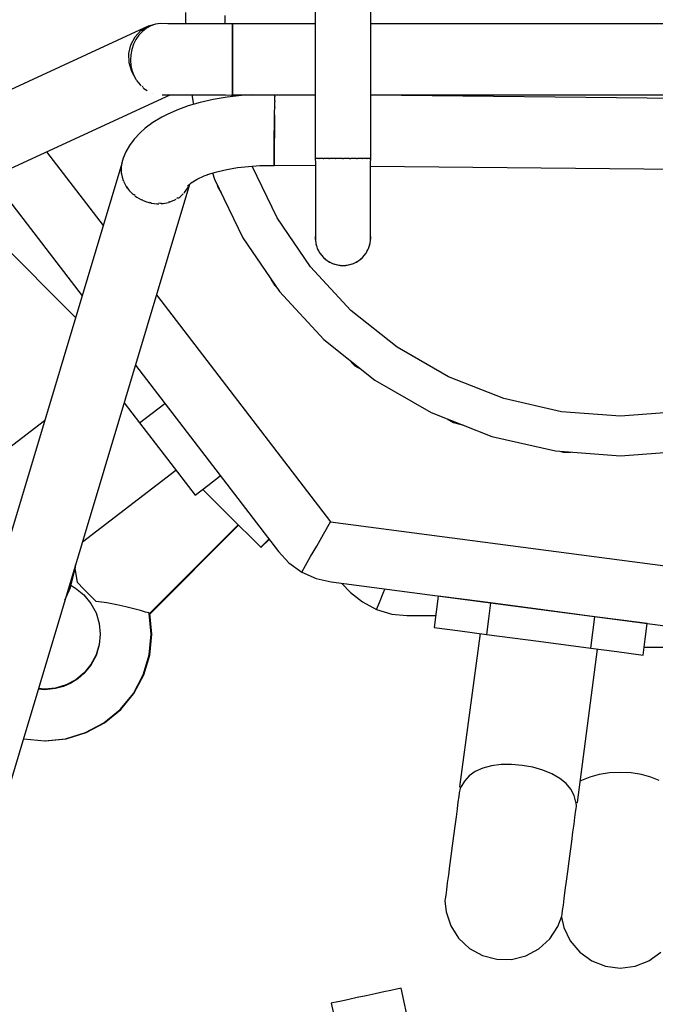
# Model space of a CAD drawing. Units: millimetres. Extents: x -30169 to 14263, y -21214 to 15356.
# Drawn here: x -10134 to -9974, y -4096 to -3848 of the extents above; entities that cross this region are included whole.
import ezdxf

# ---------------------------------------------------------------- set-up
doc = ezdxf.new("R2010")
doc.units = ezdxf.units.MM
doc.layers.add('STREFA', color=1, linetype='Continuous')
doc.layers.add('WIDOK', color=7, linetype='Continuous')
doc.styles.get("Standard").update_dxf_attribs({"font": 'arial.ttf'})
doc.dimstyles.new('Kopia ISO-25', dxfattribs={"dimtxt": 500, "dimasz": 200, "dimexe": 1.25, "dimexo": 0.625, "dimgap": 100, "dimtad": 1, "dimdec": 1, "dimlfac": 0.001, "dimtxsty": 'Standard', "dimblk": 'ARCHTICK', "dimcen": 2.5, "dimadec": 0, "dimazin": 0, "dimtfac": 1, "dimtdec": 0, "dimtmove": 0, "dimatfit": 3, "dimfxl": 1, "dimtfillclr": 256, "dimarcsym": 0})

# ---------------------------------------------------------------- blocks, each defined once
blk = doc.blocks.new('_ARCHTICK')
at = {"color": 0, "linetype": 'ByBlock', "lineweight": -2}
blk.add_solid([(0.3977, 0.3094), (0.3094, 0.3977), (-0.3094, -0.3977), (-0.3977, -0.3094)], dxfattribs=at)
blk = doc.blocks.new('*D4')
at = {"layer": 'Defpoints', "color": 0}
for p in [(13322.57, -3826.21), (-23110.65, -15067.25), (13322.57, -20868.42)]:
    blk.add_point(p, dxfattribs=at)
at = {"layer": 'STREFA', "color": 0, "lineweight": -2}
for p, q in [((13322.57, -3826.84), (13322.57, -20869.67)), ((-23110.65, -15067.88), (-23110.65, -20869.67)), ((-23110.65, -20868.42), (13322.57, -20868.42))]:
    blk.add_line(p, q, dxfattribs=at)
at = {"layer": 'STREFA', "color": 0, "lineweight": -2, "xscale": 200, "yscale": 200, "zscale": 200, "rotation": 180}
blk.add_blockref('_ARCHTICK', (-23110.65, -20868.42), dxfattribs=at)
at = {"layer": 'STREFA', "color": 0, "lineweight": -2, "xscale": 200, "yscale": 200, "zscale": 200}
blk.add_blockref('_ARCHTICK', (13322.57, -20868.42), dxfattribs=at)
at = {"layer": 'STREFA', "color": 0, "insert": (-4894.04, -20467.94), "char_height": 500, "attachment_point": 5}
blk.add_mtext('36,4 m', dxfattribs=at)

msp = doc.modelspace()

# ---------------------------------------------------------------- linework, layer by layer
at = {"layer": 'WIDOK'}
for p, q in [((-10059.71, -3812.72), (-10059.71, -3882.72)), ((-10059.71, -3812.72), (-10059.71, -3882.72)), ((-10045.71, -3882.72), (-10045.71, -3812.72)), ((-10045.71, -3882.72), (-10045.71, -3812.72)), ((-10092.41, -3845.88), (-10092.41, -3848.74)), ((-10100.48, -3849.05), (-10101.79, -3849.38)), ((-10100, -3848.88), (-10101.18, -3849.28)), ((-10098.78, -3848.7), (-10100, -3848.88)), ((-10096.85, -3848.72), (-10098.78, -3848.7)), ((-10095.72, -3848.73), (-10096.85, -3848.72)), ((-10094.43, -3848.73), (-10095.72, -3848.73)), ((-10092.99, -3848.74), (-10094.43, -3848.73)), ((-10091.42, -3848.74), (-10092.99, -3848.74)), ((-10089.74, -3848.74), (-10091.42, -3848.74)), ((-10087.96, -3848.75), (-10089.74, -3848.74)), ((-10086.1, -3848.75), (-10087.96, -3848.75)), ((-10084.18, -3848.75), (-10086.1, -3848.75)), ((-10082.23, -3848.75), (-10084.18, -3848.75)), ((-10082.43, -3848.75), (-10082.43, -3846.66)), ((-10080.59, -3848.72), (-10082.23, -3848.75)), ((-10080.59, -3848.75), (-10080.59, -3848.72)), ((-10080.59, -3848.9), (-10080.59, -3848.75)), ((-10080.59, -3848.79), (-10080.59, -3849.4)), ((-10059.71, -3848.79), (-10080.59, -3848.79)), ((-10080.59, -3849.17), (-10080.59, -3848.9)), ((-9919.71, -3848.79), (-10045.71, -3848.79)), ((-10101.79, -3849.38), (-10425.75, -3998.77)), ((-10105.15, -3852.06), (-10103.65, -3850.47)), ((-10103.3, -3850.66), (-10104.2, -3851.61)), ((-10103.65, -3850.47), (-10101.79, -3849.38)), ((-10102.29, -3849.88), (-10103.3, -3850.66)), ((-10101.18, -3849.28), (-10102.29, -3849.88)), ((-10080.59, -3849.55), (-10080.59, -3849.17)), ((-10080.59, -3849.4), (-10080.59, -3850.58)), ((-10080.59, -3850.05), (-10080.59, -3849.55)), ((-10080.59, -3850.64), (-10080.59, -3850.05)), ((-10080.59, -3850.58), (-10080.59, -3852.24)), ((-10080.59, -3851.33), (-10080.59, -3850.64)), ((-10080.59, -3852.11), (-10080.59, -3851.33)), ((-10106.69, -3856.25), (-10106.19, -3854.03)), ((-10106.19, -3854.03), (-10105.15, -3852.06)), ((-10105.56, -3853.91), (-10105.99, -3855.21)), ((-10104.96, -3852.7), (-10105.56, -3853.91)), ((-10104.2, -3851.61), (-10104.96, -3852.7)), ((-10080.59, -3852.96), (-10080.59, -3852.11)), ((-10080.59, -3852.24), (-10080.59, -3854.27)), ((-10080.59, -3853.88), (-10080.59, -3852.96)), ((-10080.59, -3854.85), (-10080.59, -3853.88)), ((-10106.61, -3858.56), (-10106.69, -3856.25)), ((-10105.99, -3855.21), (-10106.24, -3856.56)), ((-10080.59, -3854.27), (-10080.59, -3856.54)), ((-10080.59, -3855.86), (-10080.59, -3854.85)), ((-10080.59, -3856.89), (-10080.59, -3855.86)), ((-10105.98, -3860.82), (-10106.61, -3858.56)), ((-10106.24, -3856.56), (-10106.3, -3857.95)), ((-10106.3, -3857.95), (-10106.17, -3859.33)), ((-10080.59, -3856.54), (-10080.59, -3858.89)), ((-10080.59, -3857.93), (-10080.59, -3856.89)), ((-10080.59, -3858.97), (-10080.59, -3857.93)), ((-10080.59, -3858.89), (-10080.59, -3861.16)), ((-10080.59, -3860), (-10080.59, -3858.97)), ((-10106.17, -3859.33), (-10105.85, -3860.67)), ((-10105.39, -3861.85), (-10105.98, -3860.82)), ((-10105.85, -3860.67), (-10105.36, -3861.93)), ((-10080.59, -3860.99), (-10080.59, -3860)), ((-10080.59, -3861.94), (-10080.59, -3860.99)), ((-10080.59, -3861.16), (-10080.59, -3863.19)), ((-10105.36, -3861.93), (-10104.93, -3862.69)), ((-10104.82, -3862.86), (-10104.92, -3862.68)), ((-10104.74, -3862.94), (-10104.82, -3862.86)), ((-10104.78, -3862.95), (-10104.7, -3863.1)), ((-10104.7, -3863.1), (-10103.89, -3864.14)), ((-10080.59, -3861.98), (-10080.59, -3861.94)), ((-10080.59, -3862.32), (-10080.59, -3861.98)), ((-10080.59, -3862.46), (-10080.59, -3862.32)), ((-10080.59, -3863.31), (-10080.59, -3862.46)), ((-10080.59, -3863.19), (-10080.59, -3864.86)), ((-10080.59, -3863.63), (-10080.59, -3863.31)), ((-10080.59, -3864.55), (-10080.59, -3863.63)), ((-10103.89, -3864.14), (-10103.6, -3864.41)), ((-10103.22, -3864.55), (-10103.32, -3864.44)), ((-10103.1, -3864.63), (-10103.22, -3864.55)), ((-10103.15, -3864.84), (-10102.94, -3865.03)), ((-10102.94, -3865.03), (-10102.09, -3865.6)), ((-10100.78, -3866.24), (-10100.75, -3866.26)), ((-10100.75, -3866.26), (-10100.72, -3866.27)), ((-10080.59, -3865.33), (-10080.59, -3864.55)), ((-10080.59, -3864.86), (-10080.59, -3866.03)), ((-10080.59, -3865.84), (-10080.59, -3865.33)), ((-10080.59, -3866.22), (-10080.59, -3865.84)), ((-10080.59, -3866.03), (-10080.59, -3866.64)), ((-10080.59, -3866.5), (-10080.59, -3866.22)), ((-10418.81, -4015.37), (-10096.31, -3866.66)), ((-10098.26, -3866.65), (-10097.03, -3866.65)), ((-10097.73, -3866.67), (-10097.17, -3866.65)), ((-10097.03, -3866.65), (-10095.63, -3866.66)), ((-10095.63, -3866.66), (-10094.07, -3866.66)), ((-10094.07, -3866.66), (-10092.36, -3866.67)), ((-10092.36, -3866.67), (-10090.53, -3866.67)), ((-10088.72, -3868.58), (-10091.78, -3869.47)), ((-10090.79, -3866.67), (-10090.43, -3869.08)), ((-10090.53, -3866.67), (-10088.6, -3866.67)), ((-10085.43, -3867.84), (-10088.72, -3868.58)), ((-10088.6, -3866.67), (-10086.58, -3866.68)), ((-10086.58, -3866.68), (-10084.5, -3866.68)), ((-10081.95, -3867.25), (-10085.43, -3867.84)), ((-10084.5, -3866.68), (-10082.37, -3866.68)), ((-10082.37, -3866.68), (-10080.59, -3866.72)), ((-10078.32, -3866.83), (-10081.95, -3867.25)), ((-10080.64, -3867.1), (-10080.7, -3866.71)), ((-10080.59, -3866.66), (-10080.59, -3866.5)), ((-10080.59, -3866.64), (-10059.71, -3866.64)), ((-10080.59, -3866.72), (-10080.59, -3866.66)), ((-10075.54, -3866.64), (-10078.32, -3866.83)), ((-10069.93, -3869.84), (-10069.91, -3868.84)), ((-10069.91, -3868.18), (-10069.91, -3868.26)), ((-10069.91, -3868.26), (-10069.91, -3868.41)), ((-10069.91, -3868.84), (-10069.9, -3868.41)), ((-10069.9, -3868.18), (-10069.89, -3867.99)), ((-10069.89, -3867.05), (-10069.89, -3867.1)), ((-10069.89, -3867.1), (-10069.89, -3867.19)), ((-10069.89, -3867.99), (-10069.88, -3867.32)), ((-10069.88, -3867.32), (-10069.87, -3867.19)), ((-10069.87, -3867.05), (-10069.86, -3866.83)), ((-10069.86, -3866.83), (-10069.86, -3866.64)), ((-10045.71, -3866.64), (-9919.71, -3866.64)), ((-9919.71, -3868.05), (-10045.71, -3866.77)), ((-10094.58, -3870.5), (-10097.07, -3871.65)), ((-10091.78, -3869.47), (-10094.58, -3870.5)), ((-10069.96, -3871.75), (-10069.95, -3870.97)), ((-10069.95, -3870.97), (-10069.93, -3869.98)), ((-10069.93, -3869.88), (-10069.93, -3869.84)), ((-10069.93, -3869.88), (-10069.93, -3869.9)), ((-10069.93, -3869.9), (-10069.93, -3869.98)), ((-10100.68, -3873.66), (-10102.58, -3875.09)), ((-10098.41, -3872.34), (-10100.68, -3873.66)), ((-10097.07, -3871.65), (-10098.41, -3872.34)), ((-10070, -3874.87), (-10069.98, -3873.51)), ((-10069.96, -3871.92), (-10069.99, -3874.19)), ((-10069.98, -3873.51), (-10069.96, -3872.2)), ((-10069.96, -3871.75), (-10069.96, -3871.92)), ((-10069.96, -3872.2), (-10069.96, -3871.92)), ((-10103.82, -3876.29), (-10105.37, -3877.85)), ((-10102.58, -3875.09), (-10103.82, -3876.29)), ((-10070.03, -3877.58), (-10070.02, -3876.24)), ((-10070.02, -3876.24), (-10070, -3874.87)), ((-10069.99, -3874.19), (-10070.01, -3876.54)), ((-10105.37, -3877.85), (-10106.5, -3879.48)), ((-10070.06, -3880.11), (-10070.05, -3878.88)), ((-10070.05, -3878.88), (-10070.03, -3877.58)), ((-10070.03, -3878.81), (-10070.05, -3880.86)), ((-10070.01, -3876.54), (-10070.03, -3878.81)), ((-10127.47, -3881.02), (-10113.19, -3899.63)), ((-10107.44, -3881.08), (-10108.11, -3882.67)), ((-10106.5, -3879.48), (-10107.44, -3881.08)), ((-10070.07, -3881.22), (-10070.06, -3880.11)), ((-10070.07, -3882.2), (-10070.07, -3881.22)), ((-10070.05, -3880.86), (-10070.06, -3882.54)), ((-10108.43, -3883.8), (-10108.5, -3884)), ((-10108.47, -3883.82), (-10108.5, -3884.02)), ((-10108.11, -3882.67), (-10108.47, -3883.82)), ((-10107.81, -3881.96), (-10107.82, -3881.97)), ((-10107.82, -3881.97), (-10107.82, -3881.99)), ((-10070.08, -3883.02), (-10070.07, -3882.2)), ((-10070.08, -3883.67), (-10070.08, -3883.02)), ((-10070.08, -3883.72), (-10070.08, -3883.67)), ((-10070.08, -3883.83), (-10070.08, -3883.72)), ((-10070.08, -3884.09), (-10070.08, -3883.83)), ((-10070.06, -3882.54), (-10070.06, -3883.73)), ((-10070.06, -3883.73), (-10070.05, -3884.36)), ((-10059.71, -3882.72), (-10059.7, -3882.72)), ((-10059.71, -3882.72), (-10059.68, -3883.84)), ((-10059.71, -3882.72), (-10059.7, -3882.72)), ((-10059.71, -3882.72), (-10059.68, -3883.84)), ((-10059.65, -3882.72), (-10059.7, -3882.72)), ((-10059.65, -3882.72), (-10059.7, -3882.72)), ((-10059.68, -3883.84), (-10059.68, -3886.07)), ((-10059.68, -3883.84), (-10059.68, -3886.07)), ((-10059.49, -3882.72), (-10059.65, -3882.72)), ((-10059.49, -3882.72), (-10059.65, -3882.72)), ((-10059.49, -3882.72), (-10059.47, -3882.72)), ((-10059.49, -3882.72), (-10059.47, -3882.72)), ((-10059.47, -3882.72), (-10059.46, -3882.72)), ((-10059.47, -3882.72), (-10059.46, -3882.72)), ((-10059.44, -3882.72), (-10059.46, -3882.72)), ((-10059.44, -3882.72), (-10059.46, -3882.72)), ((-10059.08, -3882.72), (-10059.44, -3882.72)), ((-10059.08, -3882.72), (-10059.44, -3882.72)), ((-10058.84, -3882.72), (-10059.08, -3882.72)), ((-10058.84, -3882.72), (-10059.08, -3882.72)), ((-10058.84, -3882.72), (-10058.78, -3882.72)), ((-10058.84, -3882.72), (-10058.78, -3882.72)), ((-10058.78, -3882.72), (-10058.71, -3882.72)), ((-10058.78, -3882.72), (-10058.71, -3882.72)), ((-10058.59, -3882.72), (-10058.71, -3882.72)), ((-10058.59, -3882.72), (-10058.71, -3882.72)), ((-10057.96, -3882.72), (-10058.59, -3882.72)), ((-10057.96, -3882.72), (-10058.59, -3882.72)), ((-10057.74, -3882.72), (-10057.96, -3882.72)), ((-10057.74, -3882.72), (-10057.96, -3882.72)), ((-10057.74, -3882.72), (-10057.66, -3882.72)), ((-10057.74, -3882.72), (-10057.66, -3882.72)), ((-10057.66, -3882.72), (-10057.54, -3882.72)), ((-10057.66, -3882.72), (-10057.54, -3882.72)), ((-10057.22, -3882.72), (-10057.54, -3882.72)), ((-10057.22, -3882.72), (-10057.54, -3882.72)), ((-10056.39, -3882.72), (-10057.22, -3882.72)), ((-10056.39, -3882.72), (-10057.22, -3882.72)), ((-10056.27, -3882.72), (-10056.39, -3882.72)), ((-10056.27, -3882.72), (-10056.39, -3882.72)), ((-10056.27, -3882.72), (-10056.21, -3882.72)), ((-10056.27, -3882.72), (-10056.21, -3882.72)), ((-10056.21, -3882.72), (-10056.08, -3882.72)), ((-10056.21, -3882.72), (-10056.08, -3882.72)), ((-10055.47, -3882.72), (-10056.08, -3882.72)), ((-10055.47, -3882.72), (-10056.08, -3882.72)), ((-10054.56, -3882.72), (-10055.47, -3882.72)), ((-10054.56, -3882.72), (-10055.47, -3882.72)), ((-10054.56, -3882.72), (-10054.53, -3882.72)), ((-10054.56, -3882.72), (-10054.53, -3882.72)), ((-10054.53, -3882.72), (-10054.51, -3882.72)), ((-10054.53, -3882.72), (-10054.51, -3882.72)), ((-10054.49, -3882.72), (-10054.51, -3882.72)), ((-10054.49, -3882.72), (-10054.51, -3882.72)), ((-10053.47, -3882.72), (-10054.49, -3882.72)), ((-10053.47, -3882.72), (-10054.49, -3882.72)), ((-10052.87, -3882.72), (-10053.47, -3882.72)), ((-10052.87, -3882.72), (-10053.47, -3882.72)), ((-10052.87, -3882.72), (-10052.71, -3882.72)), ((-10052.87, -3882.72), (-10052.71, -3882.72)), ((-10052.71, -3882.72), (-10052.62, -3882.72)), ((-10052.71, -3882.72), (-10052.62, -3882.72)), ((-10052.44, -3882.72), (-10052.62, -3882.72)), ((-10052.44, -3882.72), (-10052.62, -3882.72)), ((-10051.42, -3882.72), (-10052.44, -3882.72)), ((-10051.42, -3882.72), (-10052.44, -3882.72)), ((-10051.05, -3882.72), (-10051.42, -3882.72)), ((-10051.05, -3882.72), (-10051.42, -3882.72)), ((-10051.05, -3882.72), (-10050.9, -3882.72)), ((-10051.05, -3882.72), (-10050.9, -3882.72)), ((-10050.9, -3882.72), (-10050.77, -3882.72)), ((-10050.9, -3882.72), (-10050.77, -3882.72)), ((-10050.42, -3882.72), (-10050.77, -3882.72)), ((-10050.42, -3882.72), (-10050.77, -3882.72)), ((-10049.47, -3882.72), (-10050.42, -3882.72)), ((-10049.47, -3882.72), (-10050.42, -3882.72)), ((-10049.3, -3882.72), (-10049.47, -3882.72)), ((-10049.3, -3882.72), (-10049.47, -3882.72)), ((-10049.3, -3882.72), (-10049.21, -3882.72)), ((-10049.3, -3882.72), (-10049.21, -3882.72)), ((-10049.21, -3882.72), (-10049.09, -3882.72)), ((-10049.21, -3882.72), (-10049.09, -3882.72)), ((-10048.59, -3882.72), (-10049.09, -3882.72)), ((-10048.59, -3882.72), (-10049.09, -3882.72)), ((-10047.8, -3882.72), (-10048.59, -3882.72)), ((-10047.8, -3882.72), (-10048.59, -3882.72)), ((-10047.78, -3882.72), (-10047.8, -3882.72)), ((-10047.78, -3882.72), (-10047.8, -3882.72)), ((-10047.78, -3882.72), (-10047.76, -3882.72)), ((-10047.78, -3882.72), (-10047.76, -3882.72)), ((-10047.76, -3882.72), (-10047.73, -3882.72)), ((-10047.76, -3882.72), (-10047.73, -3882.72)), ((-10047.12, -3882.72), (-10047.73, -3882.72)), ((-10047.12, -3882.72), (-10047.73, -3882.72)), ((-10046.73, -3882.72), (-10047.12, -3882.72)), ((-10046.73, -3882.72), (-10047.12, -3882.72)), ((-10046.73, -3882.72), (-10046.65, -3882.72)), ((-10046.73, -3882.72), (-10046.65, -3882.72)), ((-10046.65, -3882.72), (-10046.63, -3882.72)), ((-10046.65, -3882.72), (-10046.63, -3882.72)), ((-10046.56, -3882.72), (-10046.63, -3882.72)), ((-10046.56, -3882.72), (-10046.63, -3882.72)), ((-10046.14, -3882.72), (-10046.56, -3882.72)), ((-10046.14, -3882.72), (-10046.56, -3882.72)), ((-10046.01, -3882.72), (-10046.14, -3882.72)), ((-10046.01, -3882.72), (-10046.14, -3882.72)), ((-10046.01, -3882.72), (-10045.95, -3882.72)), ((-10046.01, -3882.72), (-10045.95, -3882.72)), ((-10045.95, -3882.72), (-10045.94, -3882.72)), ((-10045.95, -3882.72), (-10045.94, -3882.72)), ((-10045.86, -3882.72), (-10045.94, -3882.72)), ((-10045.86, -3882.72), (-10045.94, -3882.72)), ((-10045.72, -3882.72), (-10045.86, -3882.72)), ((-10045.72, -3882.72), (-10045.86, -3882.72)), ((-10045.75, -3883.84), (-10045.72, -3882.72)), ((-10045.75, -3883.84), (-10045.72, -3882.72)), ((-10045.75, -3886.07), (-10045.75, -3883.84)), ((-10045.75, -3886.07), (-10045.75, -3883.84)), ((-10045.72, -3882.72), (-10045.71, -3882.72)), ((-10045.72, -3882.72), (-10045.71, -3882.72)), ((-10108.5, -3884), (-10213.94, -4235.51)), ((-10108.55, -3884.34), (-10108.65, -3885.02)), ((-10108.65, -3885.02), (-10108.63, -3886.23)), ((-10108.63, -3886.23), (-10108.62, -3886.27)), ((-10108.58, -3886.16), (-10108.57, -3885.88)), ((-10108.5, -3886.48), (-10108.58, -3886.16)), ((-10108.51, -3884.35), (-10108.5, -3884)), ((-10086.87, -3886.73), (-10084.53, -3886.05)), ((-10084.53, -3886.05), (-10082, -3885.48)), ((-10082, -3885.48), (-10079.34, -3885.03)), ((-10079.34, -3885.03), (-10076.56, -3884.7)), ((-10076.56, -3884.7), (-10073.7, -3884.51)), ((-10069.32, -3897.72), (-10075.61, -3884.64)), ((-10073.7, -3884.51), (-10070.8, -3884.45)), ((-10070.8, -3884.45), (-10070.07, -3884.45)), ((-10070.07, -3884.34), (-10070.08, -3884.09)), ((-10070.07, -3884.45), (-10070.07, -3884.34)), ((-10070.07, -3884.45), (-10070.06, -3884.34)), ((-10070.06, -3884.34), (-10070.05, -3884.22)), ((-10070.05, -3884.36), (-10070.04, -3884.39)), ((-10070.04, -3884.39), (-10059.68, -3884.49)), ((-10059.68, -3886.07), (-10059.68, -3888.26)), ((-10059.68, -3886.07), (-10059.68, -3888.26)), ((-10045.75, -3884.64), (-9919.68, -3885.92)), ((-10045.75, -3888.26), (-10045.75, -3886.07)), ((-10045.75, -3888.26), (-10045.75, -3886.07)), ((-10141.43, -3887.46), (-10118.5, -3917.35)), ((-10108.6, -3886.36), (-10108.41, -3887.45)), ((-10108.41, -3887.45), (-10108.13, -3888.24)), ((-10108.05, -3888.28), (-10108.14, -3887.95)), ((-10107.97, -3888.43), (-10108.05, -3888.28)), ((-10108.05, -3888.48), (-10108, -3888.63)), ((-10108, -3888.63), (-10107.41, -3889.75)), ((-10091.89, -3889.73), (-10090.93, -3888.77)), ((-10091.03, -3888.82), (-10089.49, -3887.92)), ((-10090.93, -3888.77), (-10090.9, -3888.74)), ((-10089.49, -3887.92), (-10087.7, -3887.1)), ((-10087.7, -3887.1), (-10086.02, -3886.48)), ((-10085.59, -3886.35), (-10085.11, -3887.9)), ((-10085.11, -3887.9), (-10077.98, -3902.72)), ((-10059.68, -3888.26), (-10059.68, -3890.39)), ((-10059.68, -3888.26), (-10059.68, -3890.39)), ((-10045.75, -3890.39), (-10045.75, -3888.26)), ((-10045.75, -3890.39), (-10045.75, -3888.26)), ((-10196.31, -4239.06), (-10091.36, -3889.2)), ((-10107.41, -3889.75), (-10107.09, -3890.18)), ((-10106.96, -3890.24), (-10107.11, -3889.97)), ((-10106.77, -3890.43), (-10106.96, -3890.24)), ((-10106.87, -3890.48), (-10106.64, -3890.78)), ((-10106.64, -3890.78), (-10105.73, -3891.71)), ((-10092.69, -3891.34), (-10091.82, -3890.14)), ((-10091.82, -3890.14), (-10091.7, -3889.88)), ((-10091.55, -3889.59), (-10091.6, -3889.66)), ((-10091.51, -3889.46), (-10091.55, -3889.59)), ((-10091.5, -3889.46), (-10091.4, -3889.23)), ((-10084.53, -3889.11), (-10084.34, -3889.81)), ((-10084.34, -3889.81), (-10083.44, -3891.37)), ((-10059.68, -3890.39), (-10059.68, -3892.43)), ((-10059.68, -3890.39), (-10059.68, -3892.43)), ((-10045.75, -3892.43), (-10045.75, -3890.39)), ((-10045.75, -3892.43), (-10045.75, -3890.39)), ((-10151.03, -3891.89), (-10120.13, -3922.79)), ((-10105.73, -3891.71), (-10105.5, -3891.89)), ((-10105.37, -3891.89), (-10105.53, -3891.73)), ((-10105.07, -3892.08), (-10105.37, -3891.89)), ((-10105.21, -3892.11), (-10104.69, -3892.51)), ((-10104.69, -3892.51), (-10103.53, -3893.17)), ((-10103.53, -3893.17), (-10103.46, -3893.2)), ((-10103.39, -3893.13), (-10103.49, -3893.07)), ((-10103.15, -3893.21), (-10103.39, -3893.13)), ((-10103.28, -3893.27), (-10102.29, -3893.67)), ((-10102.29, -3893.67), (-10101.35, -3893.91)), ((-10101.16, -3893.87), (-10101.42, -3893.78)), ((-10096.55, -3893.67), (-10096.74, -3893.7)), ((-10096.56, -3893.77), (-10096.53, -3893.76)), ((-10096.51, -3893.65), (-10096.55, -3893.67)), ((-10096.53, -3893.76), (-10095.08, -3893.18)), ((-10095.08, -3893.18), (-10094.74, -3892.97)), ((-10094.49, -3892.75), (-10094.65, -3892.82)), ((-10094.33, -3892.62), (-10094.49, -3892.75)), ((-10094.3, -3892.69), (-10093.79, -3892.37)), ((-10093.79, -3892.37), (-10093.02, -3891.65)), ((-10092.79, -3891.36), (-10092.83, -3891.4)), ((-10092.78, -3891.35), (-10092.79, -3891.36)), ((-10092.78, -3891.43), (-10092.69, -3891.34)), ((-10059.68, -3892.43), (-10059.68, -3894.35)), ((-10059.68, -3892.43), (-10059.68, -3894.35)), ((-10045.75, -3894.35), (-10045.75, -3892.43)), ((-10045.75, -3894.35), (-10045.75, -3892.43)), ((-10101.04, -3893.88), (-10101.16, -3893.87)), ((-10101.11, -3893.97), (-10101, -3894)), ((-10101, -3894), (-10099.68, -3894.15)), ((-10099.68, -3894.15), (-10099.15, -3894.13)), ((-10098.83, -3894.05), (-10099.13, -3894.03)), ((-10098.54, -3894), (-10098.83, -3894.05)), ((-10098.58, -3894.1), (-10098.07, -3894.09)), ((-10098.07, -3894.09), (-10096.72, -3893.8)), ((-10059.68, -3894.35), (-10059.68, -3896.14)), ((-10059.68, -3894.35), (-10059.68, -3896.14)), ((-10059.68, -3896.14), (-10059.68, -3897.77)), ((-10059.68, -3896.14), (-10059.68, -3897.77)), ((-10045.75, -3896.14), (-10045.75, -3894.35)), ((-10045.75, -3896.14), (-10045.75, -3894.35)), ((-10045.75, -3897.77), (-10045.75, -3896.14)), ((-10045.75, -3897.77), (-10045.75, -3896.14)), ((-10060.9, -3910.06), (-10069.32, -3897.72)), ((-10059.68, -3897.77), (-10059.68, -3899.22)), ((-10059.68, -3897.77), (-10059.68, -3899.22)), ((-10045.75, -3899.22), (-10045.75, -3897.77)), ((-10045.75, -3899.22), (-10045.75, -3897.77)), ((-10059.68, -3899.22), (-10059.68, -3900.48)), ((-10059.68, -3899.22), (-10059.68, -3900.48)), ((-10059.68, -3900.48), (-10059.68, -3901.53)), ((-10059.68, -3900.48), (-10059.68, -3901.53)), ((-10045.75, -3900.48), (-10045.75, -3899.22)), ((-10045.75, -3900.48), (-10045.75, -3899.22)), ((-10045.75, -3901.53), (-10045.75, -3900.48)), ((-10045.75, -3901.53), (-10045.75, -3900.48)), ((-10077.98, -3902.72), (-10068.71, -3916.3)), ((-10059.68, -3901.87), (-10059.71, -3902.72)), ((-10059.68, -3901.87), (-10059.71, -3902.72)), ((-10059.71, -3902.72), (-10059.68, -3903.33)), ((-10059.71, -3902.72), (-10059.68, -3903.33)), ((-10059.7, -3902.95), (-10059.7, -3903.07)), ((-10059.7, -3902.95), (-10059.7, -3903.07)), ((-10059.7, -3903.07), (-10059.68, -3903.22)), ((-10059.7, -3903.07), (-10059.68, -3903.22)), ((-10059.68, -3901.53), (-10059.68, -3902.36)), ((-10059.68, -3901.53), (-10059.68, -3902.36)), ((-10059.68, -3902.36), (-10059.68, -3902.96)), ((-10059.68, -3902.36), (-10059.68, -3902.96)), ((-10059.68, -3902.96), (-10059.68, -3903.33)), ((-10059.68, -3902.96), (-10059.68, -3903.33)), ((-10059.68, -3903.33), (-10059.58, -3904.08)), ((-10059.68, -3903.33), (-10059.58, -3904.08)), ((-10045.85, -3904.08), (-10045.75, -3903.33)), ((-10045.85, -3904.08), (-10045.75, -3903.33)), ((-10045.75, -3902.36), (-10045.75, -3901.53)), ((-10045.75, -3902.36), (-10045.75, -3901.53)), ((-10045.71, -3902.72), (-10045.75, -3901.87)), ((-10045.71, -3902.72), (-10045.75, -3901.87)), ((-10045.75, -3902.96), (-10045.75, -3902.36)), ((-10045.75, -3902.96), (-10045.75, -3902.36)), ((-10045.75, -3903.33), (-10045.71, -3902.72)), ((-10045.75, -3903.33), (-10045.71, -3902.72)), ((-10045.75, -3903.33), (-10045.75, -3902.96)), ((-10045.75, -3903.33), (-10045.75, -3902.96)), ((-10045.74, -3903.22), (-10045.72, -3903.07)), ((-10045.74, -3903.22), (-10045.72, -3903.07)), ((-10045.72, -3903.07), (-10045.73, -3902.95)), ((-10045.72, -3903.07), (-10045.73, -3902.95)), ((-10059.58, -3904.08), (-10059.18, -3905.39)), ((-10059.58, -3904.08), (-10059.18, -3905.39)), ((-10059.52, -3904.28), (-10059.49, -3904.47)), ((-10059.52, -3904.28), (-10059.49, -3904.47)), ((-10059.49, -3904.47), (-10059.33, -3904.9)), ((-10059.49, -3904.47), (-10059.33, -3904.9)), ((-10059.18, -3905.39), (-10058.53, -3906.6)), ((-10059.18, -3905.39), (-10058.53, -3906.6)), ((-10059.07, -3905.6), (-10059, -3905.8)), ((-10059.07, -3905.6), (-10059, -3905.8)), ((-10059, -3905.8), (-10058.76, -3906.17)), ((-10059, -3905.8), (-10058.76, -3906.17)), ((-10046.89, -3906.6), (-10046.25, -3905.39)), ((-10046.89, -3906.6), (-10046.25, -3905.39)), ((-10046.66, -3906.17), (-10046.43, -3905.8)), ((-10046.66, -3906.17), (-10046.43, -3905.8)), ((-10046.43, -3905.8), (-10046.35, -3905.6)), ((-10046.43, -3905.8), (-10046.35, -3905.6)), ((-10046.25, -3905.39), (-10045.85, -3904.08)), ((-10046.25, -3905.39), (-10045.85, -3904.08)), ((-10046.1, -3904.9), (-10045.94, -3904.47)), ((-10046.1, -3904.9), (-10045.94, -3904.47)), ((-10045.94, -3904.47), (-10045.91, -3904.28)), ((-10045.94, -3904.47), (-10045.91, -3904.28)), ((-10058.53, -3906.6), (-10057.66, -3907.67)), ((-10058.53, -3906.6), (-10057.66, -3907.67)), ((-10058.37, -3906.8), (-10058.25, -3907)), ((-10058.37, -3906.8), (-10058.25, -3907)), ((-10058.25, -3907), (-10057.96, -3907.31)), ((-10058.25, -3907), (-10057.96, -3907.31)), ((-10057.66, -3907.67), (-10056.6, -3908.54)), ((-10057.66, -3907.67), (-10056.6, -3908.54)), ((-10057.45, -3907.84), (-10057.27, -3908.03)), ((-10057.45, -3907.84), (-10057.27, -3908.03)), ((-10057.27, -3908.03), (-10056.94, -3908.26)), ((-10057.27, -3908.03), (-10056.94, -3908.26)), ((-10056.6, -3908.54), (-10055.39, -3909.18)), ((-10056.6, -3908.54), (-10055.39, -3909.18)), ((-10056.34, -3908.68), (-10056.11, -3908.84)), ((-10056.34, -3908.68), (-10056.11, -3908.84)), ((-10050.03, -3909.18), (-10048.82, -3908.54)), ((-10050.03, -3909.18), (-10048.82, -3908.54)), ((-10049.32, -3908.84), (-10049.09, -3908.68)), ((-10049.32, -3908.84), (-10049.09, -3908.68)), ((-10048.82, -3908.54), (-10047.76, -3907.67)), ((-10048.82, -3908.54), (-10047.76, -3907.67)), ((-10048.49, -3908.26), (-10048.15, -3908.03)), ((-10048.49, -3908.26), (-10048.15, -3908.03)), ((-10048.15, -3908.03), (-10047.97, -3907.84)), ((-10048.15, -3908.03), (-10047.97, -3907.84)), ((-10047.76, -3907.67), (-10046.89, -3906.6)), ((-10047.76, -3907.67), (-10046.89, -3906.6)), ((-10047.47, -3907.31), (-10047.18, -3907)), ((-10047.47, -3907.31), (-10047.18, -3907)), ((-10047.18, -3907), (-10047.05, -3906.8)), ((-10047.18, -3907), (-10047.05, -3906.8)), ((-10050.73, -3921.02), (-10060.9, -3910.06)), ((-10056.11, -3908.84), (-10055.76, -3908.99)), ((-10056.11, -3908.84), (-10055.76, -3908.99)), ((-10055.39, -3909.18), (-10054.08, -3909.58)), ((-10055.39, -3909.18), (-10054.08, -3909.58)), ((-10055.09, -3909.28), (-10054.81, -3909.39)), ((-10055.09, -3909.28), (-10054.81, -3909.39)), ((-10054.81, -3909.39), (-10054.45, -3909.47)), ((-10054.81, -3909.39), (-10054.45, -3909.47)), ((-10054.08, -3909.58), (-10052.71, -3909.72)), ((-10054.08, -3909.58), (-10052.71, -3909.72)), ((-10053.74, -3909.61), (-10053.42, -3909.68)), ((-10053.74, -3909.61), (-10053.42, -3909.68)), ((-10053.42, -3909.68), (-10052.71, -3909.72)), ((-10053.42, -3909.68), (-10052.71, -3909.72)), ((-10052.71, -3909.72), (-10051.35, -3909.58)), ((-10052.71, -3909.72), (-10051.35, -3909.58)), ((-10052.71, -3909.72), (-10052.01, -3909.68)), ((-10052.71, -3909.72), (-10052.01, -3909.68)), ((-10052.01, -3909.68), (-10051.69, -3909.61)), ((-10052.01, -3909.68), (-10051.69, -3909.61)), ((-10051.35, -3909.58), (-10050.03, -3909.18)), ((-10051.35, -3909.58), (-10050.03, -3909.18)), ((-10050.97, -3909.47), (-10050.62, -3909.39)), ((-10050.97, -3909.47), (-10050.62, -3909.39)), ((-10050.62, -3909.39), (-10050.34, -3909.28)), ((-10050.62, -3909.39), (-10050.34, -3909.28)), ((-10049.67, -3908.99), (-10049.32, -3908.84)), ((-10049.67, -3908.99), (-10049.32, -3908.84)), ((-10070.88, -3913.12), (-10069.98, -3914.68)), ((-10069.98, -3914.68), (-10069.47, -3915.19)), ((-10099.74, -3917.15), (-10055.82, -3974.39)), ((-10068.71, -3916.3), (-10057.53, -3928.35)), ((-10039.05, -3930.34), (-10050.73, -3921.02)), ((-10057.53, -3928.35), (-10044.68, -3938.6)), ((-10026.1, -3937.81), (-10039.05, -3930.34)), ((-10051.5, -3933.16), (-10049.68, -3934.98)), ((-10105.06, -3934.87), (-10068.98, -3981.88)), ((-10049.68, -3934.98), (-10048, -3935.95)), ((-10012.19, -3943.27), (-10026.1, -3937.81)), ((-10044.68, -3938.6), (-10030.44, -3946.82)), ((-9997.62, -3946.6), (-10012.19, -3943.27)), ((-10107.89, -3944.31), (-10103.98, -3949.41)), ((-10100.81, -3946.97), (-10097.64, -3944.54)), ((-10103.98, -3949.41), (-10100.81, -3946.97)), ((-10030.44, -3946.82), (-10015.14, -3952.83)), ((-10026.48, -3948.38), (-10024.81, -3949.34)), ((-9982.71, -3947.72), (-9997.62, -3946.6)), ((-9967.81, -3946.6), (-9982.71, -3947.72)), ((-10127.97, -3948.9), (-10138.15, -3956.71)), ((-10103.98, -3949.41), (-10096.98, -3958.53)), ((-10024.81, -3949.34), (-10022.32, -3950.01)), ((-10015.14, -3952.83), (-9999.11, -3956.49)), ((-9999.11, -3956.49), (-9982.71, -3957.72)), ((-9997.77, -3956.59), (-9997.07, -3956.77)), ((-9997.07, -3956.77), (-9995.27, -3956.77)), ((-9982.71, -3957.72), (-9966.32, -3956.49)), ((-10096.98, -3958.53), (-10089.98, -3967.66)), ((-10118.41, -3979.39), (-10094.85, -3961.31)), ((-10086.81, -3965.22), (-10083.64, -3962.79)), ((-10089.98, -3967.66), (-10086.81, -3965.22)), ((-10088.05, -3966.18), (-10081.59, -3972.64)), ((-10081.59, -3972.64), (-10073.46, -3980.78)), ((-10101.42, -3997.43), (-10079.11, -3975.12)), ((-10101.27, -3997.44), (-10079.03, -3975.2)), ((-10057.62, -3977.51), (-10055.82, -3974.39)), ((-10055.82, -3974.39), (-9944.94, -3988.99)), ((-10059.33, -3980.46), (-10057.62, -3977.51)), ((-10073.46, -3980.78), (-10071.4, -3978.72)), ((-10073.31, -3980.78), (-10071.34, -3978.81)), ((-10060.86, -3983.12), (-10059.33, -3980.46)), ((-10073.39, -3980.71), (-10073.31, -3980.78)), ((-10068.98, -3981.88), (-10066.38, -3984.67)), ((-10062.15, -3985.35), (-10060.86, -3983.12)), ((-10120.18, -3985.79), (-10120.17, -3985.23)), ((-10066.38, -3984.67), (-10063.12, -3987.03)), ((-10063.12, -3987.03), (-10062.15, -3985.35)), ((-10121.38, -3990.92), (-10120.18, -3985.79)), ((-10120.05, -3987.06), (-10120.24, -3986.01)), ((-10119.68, -3989.7), (-10120.05, -3987.06)), ((-10063.12, -3987.03), (-10059.44, -3988.68)), ((-10121.27, -3990.44), (-10120.13, -3991.05)), ((-10119.68, -3989.7), (-10118.1, -3991.28)), ((-10059.44, -3988.68), (-10055.73, -3989.53)), ((-10055.73, -3989.53), (-9948.95, -4003.59)), ((-10053.03, -3989.89), (-10050.78, -3992.15)), ((-10122.84, -3994.14), (-10121.38, -3990.92)), ((-10120.13, -3991.05), (-10118.01, -3992.79)), ((-10118.1, -3991.28), (-10117.3, -3992.09)), ((-10118.01, -3992.79), (-10116.26, -3994.92)), ((-10117.3, -3992.09), (-10116.5, -3992.89)), ((-10116.5, -3992.89), (-10114.91, -3994.47)), ((-10050.78, -3992.15), (-10047.83, -3994.57)), ((-10043.54, -3994.69), (-10042.56, -3992.32)), ((-10042.56, -3992.32), (-10042.15, -3991.32)), ((-10028.67, -3993.1), (-10029.19, -3997.06)), ((-10022.09, -3993.96), (-10028.67, -3993.1)), ((-10116.26, -3994.92), (-10114.97, -3997.34)), ((-10112.27, -3994.83), (-10114.91, -3994.47)), ((-10109.76, -3995.29), (-10112.27, -3994.83)), ((-10107.46, -3995.79), (-10109.76, -3995.29)), ((-10047.83, -3994.57), (-10044.29, -3996.48)), ((-10044.29, -3996.48), (-10043.54, -3994.69)), ((-10015.5, -3994.83), (-10022.09, -3993.96)), ((-10015.5, -3994.83), (-10016.03, -3998.8)), ((-10002.34, -3996.56), (-10015.5, -3994.83)), ((-10114.97, -3997.34), (-10114.17, -3999.96)), ((-10105.43, -3996.3), (-10107.46, -3995.79)), ((-10103.74, -3996.75), (-10105.43, -3996.3)), ((-10102.48, -3997.11), (-10103.74, -3996.75)), ((-10101.69, -3997.35), (-10102.48, -3997.11)), ((-10101.42, -3997.43), (-10101.69, -3997.35)), ((-10101.55, -3997.45), (-10101.42, -3997.43)), ((-10101.04, -4002.69), (-10101.55, -3997.45)), ((-10101.27, -3997.44), (-10101.4, -3997.4)), ((-10101.4, -3997.46), (-10101.27, -3997.44)), ((-10100.88, -4002.71), (-10101.4, -3997.46)), ((-10100.88, -4002.71), (-10101.4, -3997.46)), ((-10044.29, -3996.48), (-10040.43, -3997.64)), ((-10040.43, -3997.64), (-10036.63, -3998.01)), ((-10036.63, -3998.01), (-10029.32, -3998.01)), ((-10029.19, -3997.06), (-10029.71, -4001.03)), ((-9989.17, -3998.3), (-10002.34, -3996.56)), ((-10114.17, -3999.96), (-10113.91, -4002.69)), ((-10016.03, -3998.8), (-10016.55, -4002.76)), ((-9989.7, -4002.26), (-9989.17, -3998.3)), ((-9982.59, -3999.16), (-9989.17, -3998.3)), ((-9976.01, -4000.03), (-9982.59, -3999.16)), ((-9976.53, -4003.99), (-9976.01, -4000.03)), ((-10113.91, -4002.69), (-10114.18, -4005.42)), ((-10101.55, -4007.94), (-10101.04, -4002.69)), ((-10101.4, -4007.95), (-10100.88, -4002.71)), ((-10101.4, -4007.95), (-10100.88, -4002.71)), ((-10029.71, -4001.03), (-10023.13, -4001.89)), ((-10018.14, -4002.55), (-10023.3, -4041.21)), ((-10023.13, -4001.89), (-10016.55, -4002.76)), ((-10016.55, -4002.76), (-10003.38, -4004.49)), ((-9990.22, -4006.23), (-9989.7, -4002.26)), ((-10114.18, -4005.42), (-10114.97, -4008.05)), ((-10114.17, -4005.33), (-10114.95, -4007.93)), ((-10003.38, -4004.49), (-9990.22, -4006.23)), ((-9977.05, -4007.96), (-9976.53, -4003.99)), ((-10114.95, -4007.93), (-10116.25, -4010.35)), ((-10103.08, -4012.98), (-10101.55, -4007.94)), ((-10102.93, -4012.99), (-10101.4, -4007.95)), ((-10102.93, -4012.99), (-10101.4, -4007.95)), ((-9993.6, -4045.12), (-9988.51, -4006.45)), ((-9990.22, -4006.23), (-9983.64, -4007.09)), ((-9983.64, -4007.09), (-9977.05, -4007.96)), ((-9976.8, -4006.01), (-9969.51, -4006.01)), ((-10116.27, -4010.47), (-10118.01, -4012.59)), ((-10116.25, -4010.35), (-10117.99, -4012.47)), ((-10114.97, -4008.05), (-10116.27, -4010.47)), ((-10117.99, -4012.47), (-10120.11, -4014.21)), ((-10118.01, -4012.59), (-10119.57, -4013.94)), ((-10105.57, -4017.62), (-10103.08, -4012.98)), ((-10121.31, -4015.04), (-10123.19, -4015.87)), ((-10120.11, -4014.21), (-10122.53, -4015.51)), ((-10119.57, -4013.94), (-10121.31, -4015.04)), ((-10105.41, -4017.63), (-10102.93, -4012.99)), ((-10105.41, -4017.63), (-10102.93, -4012.99)), ((-10127.91, -4016.69), (-10129.56, -4016.53)), ((-10127.9, -4016.69), (-10129.55, -4016.53)), ((-10127.89, -4016.57), (-10129.52, -4016.41)), ((-10125.18, -4016.42), (-10127.91, -4016.69)), ((-10125.16, -4016.3), (-10127.89, -4016.57)), ((-10123.19, -4015.87), (-10125.18, -4016.42)), ((-10122.53, -4015.51), (-10125.16, -4016.3)), ((-10108.91, -4021.69), (-10105.57, -4017.62)), ((-10108.75, -4021.71), (-10105.41, -4017.63)), ((-10108.75, -4021.71), (-10105.41, -4017.63)), ((-10112.98, -4025.04), (-10108.91, -4021.69)), ((-10112.83, -4025.05), (-10108.75, -4021.71)), ((-10112.83, -4025.05), (-10108.75, -4021.71)), ((-10117.63, -4027.52), (-10112.98, -4025.04)), ((-10117.47, -4027.53), (-10112.83, -4025.05)), ((-10117.47, -4027.53), (-10112.83, -4025.05)), ((-10122.67, -4029.05), (-10117.63, -4027.52)), ((-10122.51, -4029.06), (-10117.47, -4027.53)), ((-10122.51, -4029.06), (-10117.47, -4027.53)), ((-10133.3, -4029), (-10133.15, -4029.05)), ((-10133.15, -4029.05), (-10127.91, -4029.56)), ((-10127.91, -4029.56), (-10122.67, -4029.05)), ((-10127.9, -4029.56), (-10127.75, -4029.58)), ((-10127.9, -4029.56), (-10127.75, -4029.58)), ((-10127.75, -4029.58), (-10122.51, -4029.06)), ((-10127.75, -4029.58), (-10122.51, -4029.06)), ((-10019.35, -4037.36), (-10020.9, -4038.44)), ((-10017.47, -4036.51), (-10019.35, -4037.36)), ((-10015.27, -4035.92), (-10017.47, -4036.51)), ((-10012.82, -4035.6), (-10015.27, -4035.92)), ((-10010.2, -4035.55), (-10012.82, -4035.6)), ((-10007.49, -4035.78), (-10010.2, -4035.55)), ((-10004.83, -4036.26), (-10007.49, -4035.78)), ((-10002.3, -4036.99), (-10004.83, -4036.26)), ((-10000.03, -4037.93), (-10002.3, -4036.99)), ((-9985.49, -4037.69), (-9988.08, -4038.08)), ((-9982.78, -4037.55), (-9985.49, -4037.69)), ((-9980.07, -4037.69), (-9982.78, -4037.55)), ((-9977.47, -4038.08), (-9980.07, -4037.69)), ((-10022.1, -4039.74), (-10022.96, -4041.25)), ((-10020.9, -4038.44), (-10022.1, -4039.74)), ((-9998.06, -4039.07), (-10000.03, -4037.93)), ((-9996.46, -4040.37), (-9998.06, -4039.07)), ((-9992.57, -4039.59), (-9992.9, -4039.79)), ((-9990.47, -4038.72), (-9992.57, -4039.59)), ((-9988.08, -4038.08), (-9990.47, -4038.72)), ((-9975.09, -4038.72), (-9977.47, -4038.08)), ((-9972.99, -4039.59), (-9975.09, -4038.72)), ((-10023.41, -4042.74), (-10023.54, -4043.67)), ((-10023.35, -4042.27), (-10023.41, -4042.74)), ((-10023.05, -4041.24), (-10023.35, -4042.27)), ((-10023.3, -4041.21), (-10022.96, -4041.25)), ((-9995.25, -4041.82), (-9996.46, -4040.37)), ((-9994.43, -4043.38), (-9995.25, -4041.82)), ((-10023.71, -4045.02), (-10023.94, -4046.74)), ((-10023.54, -4043.67), (-10023.71, -4045.02)), ((-9993.98, -4045.07), (-9994.43, -4043.38)), ((-9993.98, -4045.07), (-9993.64, -4045.11)), ((-9993.87, -4046.15), (-9993.9, -4045.08)), ((-9993.64, -4045.11), (-9993.6, -4045.12)), ((-10023.94, -4046.74), (-10024.21, -4048.78)), ((-9994.23, -4048.9), (-9994.06, -4047.55)), ((-9994.06, -4047.55), (-9993.94, -4046.62)), ((-9993.94, -4046.62), (-9993.87, -4046.15)), ((-10024.21, -4048.78), (-10024.51, -4051.08)), ((-9994.46, -4050.62), (-9994.23, -4048.9)), ((-10024.51, -4051.08), (-10024.84, -4053.54)), ((-9995.03, -4054.96), (-9994.73, -4052.67)), ((-9994.73, -4052.67), (-9994.46, -4050.62)), ((-10024.84, -4053.54), (-10025.17, -4056.09)), ((-9995.36, -4057.42), (-9995.03, -4054.96)), ((-10025.17, -4056.09), (-10025.51, -4058.64)), ((-9995.69, -4059.97), (-9995.36, -4057.42)), ((-10025.51, -4058.64), (-10025.83, -4061.11)), ((-9996.03, -4062.52), (-9995.69, -4059.97)), ((-10025.83, -4061.11), (-10026.13, -4063.4)), ((-9996.35, -4064.99), (-9996.03, -4062.52)), ((-10026.13, -4063.4), (-10026.4, -4065.44)), ((-9996.66, -4067.28), (-9996.35, -4064.99)), ((-10026.63, -4067.17), (-10026.81, -4068.52)), ((-10026.4, -4065.44), (-10026.63, -4067.17)), ((-9996.92, -4069.32), (-9996.66, -4067.28)), ((-10026.93, -4069.44), (-10026.99, -4069.91)), ((-10026.99, -4069.91), (-10026.72, -4072.7)), ((-10026.81, -4068.52), (-10026.93, -4069.44)), ((-9997.15, -4071.05), (-9996.92, -4069.32)), ((-9997.45, -4073.32), (-9997.33, -4072.4)), ((-9997.33, -4072.4), (-9997.15, -4071.05)), ((-10026.72, -4072.7), (-10025.55, -4076.24)), ((-9998.5, -4076.42), (-9997.51, -4073.79)), ((-9997.62, -4074.08), (-9997.02, -4076.68)), ((-9997.51, -4073.79), (-9997.45, -4073.32)), ((-10025.55, -4076.24), (-10023.55, -4079.39)), ((-10000.54, -4079.54), (-9998.5, -4076.42)), ((-9997.02, -4076.68), (-9995.4, -4080.03)), ((-10023.55, -4079.39), (-10020.83, -4081.94)), ((-10003.29, -4082.05), (-10000.54, -4079.54)), ((-9995.4, -4080.03), (-9993, -4082.89)), ((-10020.83, -4081.94), (-10017.56, -4083.74)), ((-10006.58, -4083.81), (-10003.29, -4082.05)), ((-10017.56, -4083.74), (-10013.94, -4084.69)), ((-10013.94, -4084.69), (-10010.2, -4084.71)), ((-10010.2, -4084.71), (-10006.58, -4083.81)), ((-9993, -4082.89), (-9989.97, -4085.06)), ((-9975.6, -4085.06), (-9972.57, -4082.89)), ((-9989.97, -4085.06), (-9986.49, -4086.43)), ((-9986.49, -4086.43), (-9982.79, -4086.89)), ((-9982.79, -4086.89), (-9979.08, -4086.43)), ((-9979.08, -4086.43), (-9975.6, -4085.06)), ((-10039.23, -4092.21), (-10040.63, -4092.52)), ((-10038.36, -4092.02), (-10039.23, -4092.21)), ((-10038.06, -4091.96), (-10038.36, -4092.02)), ((-10023.62, -4158.4), (-10038.06, -4091.96)), ((-10051.25, -4094.82), (-10053.07, -4095.22)), ((-10049.13, -4094.36), (-10051.25, -4094.82)), ((-10046.85, -4093.87), (-10049.13, -4094.36)), ((-10044.57, -4093.37), (-10046.85, -4093.87)), ((-10042.45, -4092.91), (-10044.57, -4093.37)), ((-10040.63, -4092.52), (-10042.45, -4092.91)), ((-10055.35, -4095.71), (-10055.65, -4095.78)), ((-10055.65, -4095.78), (-10038.34, -4175.42)), ((-10054.47, -4095.52), (-10055.35, -4095.71)), ((-10053.07, -4095.22), (-10054.47, -4095.52))]:
    msp.add_line(p, q, dxfattribs=at)

# ---------------------------------------------------------------- dimensions: what is measured, and where the dimension line sits
at = {"layer": 'STREFA'}
dim = msp.add_linear_dim(base=(13322.57, -20868.42), p1=(-23110.65, -15067.25), p2=(13322.57, -3826.21), dimstyle='Kopia ISO-25', override={"dimpost": ' m'}, dxfattribs=at)
dim.commit()
dim.dimension.update_dxf_attribs({"geometry": '*D4', "text_midpoint": (-4894.04, -20467.94)})

doc.saveas('drawing.dxf')
